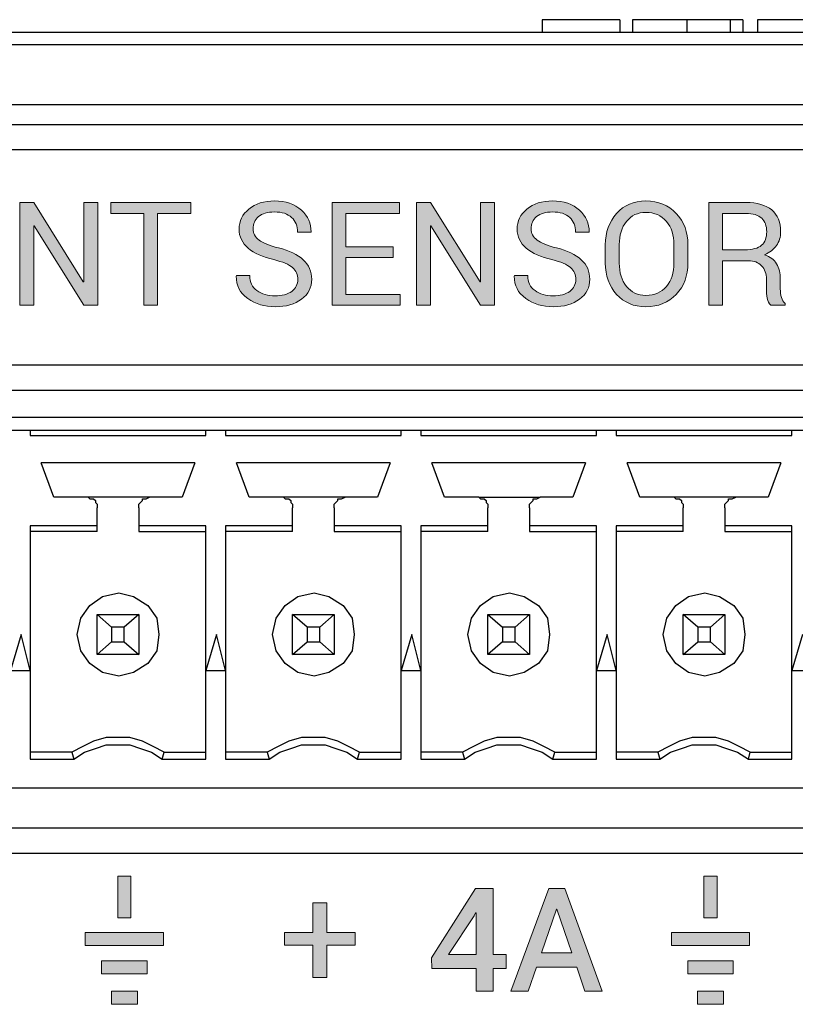
# Model space of a CAD drawing. Units: millimetres. Extents: x -93 to 758, y -76 to 470.
# Drawn here: x 498 to 513, y -16 to 3 of the extents above; entities that cross this region are included whole.
import ezdxf

# ---------------------------------------------------------------- set-up
doc = ezdxf.new("R2010")
doc.units = ezdxf.units.MM
doc.header["$MEASUREMENT"] = 0
doc.layers.add('KIT', color=7, linetype='Continuous', lineweight=0)

# ---------------------------------------------------------------- blocks, each defined once
blk = doc.blocks.new('Block_17')
at = {"layer": 'KIT', "true_color": 0x333333, "transparency": 33554687}
h = blk.add_hatch(color=250, dxfattribs=at)
h.dxf.hatch_style = 2
h.paths.add_polyline_path([(499.729, -2.724), (499.457, -2.724), (498.491, -1.173), (498.483, -1.175), (498.483, -2.724), (498.211, -2.724), (498.211, -0.718), (498.483, -0.718), (499.449, -2.267), (499.457, -2.264), (499.457, -0.718), (499.729, -0.718)])
h = blk.add_hatch(color=250, dxfattribs=at)
h.dxf.hatch_style = 2
h.paths.add_polyline_path([(501.544, -0.931), (500.899, -0.931), (500.899, -2.724), (500.627, -2.724), (500.627, -0.931), (499.984, -0.931), (499.984, -0.718), (501.544, -0.718)])
h = blk.add_hatch(color=250, dxfattribs=at)
h.dxf.hatch_style = 2
edge = h.paths.add_edge_path()
edge.add_spline(control_points=[(503.633, -2.219), (503.633, -2.128), (503.598, -2.051), (503.529, -1.989), (503.46, -1.928), (503.338, -1.876), (503.163, -1.834), (502.95, -1.783), (502.785, -1.709), (502.666, -1.61), (502.547, -1.512), (502.487, -1.388), (502.487, -1.239), (502.487, -1.082), (502.552, -0.951), (502.68, -0.846), (502.808, -0.741), (502.974, -0.689), (503.178, -0.689), (503.397, -0.689), (503.572, -0.749), (503.702, -0.869), (503.832, -0.99), (503.895, -1.13), (503.89, -1.288), (503.89, -1.288), (503.888, -1.297), (503.888, -1.297), (503.888, -1.297), (503.628, -1.297), (503.628, -1.297), (503.628, -1.179), (503.59, -1.084), (503.512, -1.011), (503.434, -0.939), (503.323, -0.903), (503.178, -0.903), (503.043, -0.903), (502.939, -0.933), (502.867, -0.994), (502.795, -1.055), (502.759, -1.135), (502.759, -1.233), (502.759, -1.32), (502.798, -1.393), (502.876, -1.452), (502.954, -1.51), (503.081, -1.561), (503.256, -1.605), (503.468, -1.658), (503.628, -1.735), (503.739, -1.837), (503.849, -1.939), (503.904, -2.065), (503.904, -2.216), (503.904, -2.377), (503.838, -2.508), (503.706, -2.606), (503.573, -2.704), (503.401, -2.753), (503.188, -2.753), (502.987, -2.753), (502.81, -2.699), (502.656, -2.59), (502.502, -2.481), (502.428, -2.336), (502.432, -2.154), (502.432, -2.154), (502.435, -2.146), (502.435, -2.146), (502.435, -2.146), (502.694, -2.146), (502.694, -2.146), (502.694, -2.274), (502.742, -2.372), (502.836, -2.439), (502.931, -2.506), (503.048, -2.54), (503.188, -2.54), (503.324, -2.54), (503.433, -2.511), (503.513, -2.453), (503.593, -2.396), (503.633, -2.318), (503.633, -2.219)], knot_values=[0, 0, 0, 0, 1, 1, 1, 2, 2, 2, 3, 3, 3, 4, 4, 4, 5, 5, 5, 6, 6, 6, 7, 7, 7, 8, 8, 8, 9, 9, 9, 10, 10, 10, 11, 11, 11, 12, 12, 12, 13, 13, 13, 14, 14, 14, 15, 15, 15, 16, 16, 16, 17, 17, 17, 18, 18, 18, 19, 19, 19, 20, 20, 20, 21, 21, 21, 22, 22, 22, 23, 23, 23, 24, 24, 24, 25, 25, 25, 26, 26, 26, 27, 27, 27, 28, 28, 28, 28], degree=3, periodic=0)
h = blk.add_hatch(color=250, dxfattribs=at)
h.dxf.hatch_style = 2
h.paths.add_polyline_path([(505.49, -1.794), (504.571, -1.794), (504.571, -2.511), (505.631, -2.511), (505.631, -2.724), (504.3, -2.724), (504.3, -0.718), (505.616, -0.718), (505.616, -0.931), (504.571, -0.931), (504.571, -1.581), (505.49, -1.581)])
h = blk.add_hatch(color=250, dxfattribs=at)
h.dxf.hatch_style = 2
h.paths.add_polyline_path([(507.466, -2.724), (507.195, -2.724), (506.229, -1.173), (506.221, -1.175), (506.221, -2.724), (505.949, -2.724), (505.949, -0.718), (506.221, -0.718), (507.187, -2.267), (507.195, -2.264), (507.195, -0.718), (507.466, -0.718)])
h = blk.add_hatch(color=250, dxfattribs=at)
h.dxf.hatch_style = 2
edge = h.paths.add_edge_path()
edge.add_spline(control_points=[(509.055, -2.219), (509.055, -2.128), (509.021, -2.051), (508.952, -1.989), (508.883, -1.928), (508.761, -1.876), (508.585, -1.834), (508.373, -1.783), (508.208, -1.709), (508.089, -1.61), (507.969, -1.512), (507.91, -1.388), (507.91, -1.239), (507.91, -1.082), (507.974, -0.951), (508.102, -0.846), (508.23, -0.741), (508.396, -0.689), (508.6, -0.689), (508.82, -0.689), (508.995, -0.749), (509.125, -0.869), (509.255, -0.99), (509.318, -1.13), (509.313, -1.288), (509.313, -1.288), (509.31, -1.297), (509.31, -1.297), (509.31, -1.297), (509.051, -1.297), (509.051, -1.297), (509.051, -1.179), (509.012, -1.084), (508.935, -1.011), (508.857, -0.939), (508.746, -0.903), (508.6, -0.903), (508.465, -0.903), (508.362, -0.933), (508.29, -0.994), (508.218, -1.055), (508.182, -1.135), (508.182, -1.233), (508.182, -1.32), (508.221, -1.393), (508.299, -1.452), (508.377, -1.51), (508.503, -1.561), (508.679, -1.605), (508.89, -1.658), (509.051, -1.735), (509.161, -1.837), (509.272, -1.939), (509.327, -2.065), (509.327, -2.216), (509.327, -2.377), (509.261, -2.508), (509.128, -2.606), (508.996, -2.704), (508.823, -2.753), (508.61, -2.753), (508.41, -2.753), (508.233, -2.699), (508.079, -2.59), (507.925, -2.481), (507.85, -2.336), (507.855, -2.154), (507.855, -2.154), (507.858, -2.146), (507.858, -2.146), (507.858, -2.146), (508.117, -2.146), (508.117, -2.146), (508.117, -2.274), (508.164, -2.372), (508.259, -2.439), (508.353, -2.506), (508.47, -2.54), (508.61, -2.54), (508.747, -2.54), (508.855, -2.511), (508.935, -2.453), (509.015, -2.396), (509.055, -2.318), (509.055, -2.219)], knot_values=[0, 0, 0, 0, 1, 1, 1, 2, 2, 2, 3, 3, 3, 4, 4, 4, 5, 5, 5, 6, 6, 6, 7, 7, 7, 8, 8, 8, 9, 9, 9, 10, 10, 10, 11, 11, 11, 12, 12, 12, 13, 13, 13, 14, 14, 14, 15, 15, 15, 16, 16, 16, 17, 17, 17, 18, 18, 18, 19, 19, 19, 20, 20, 20, 21, 21, 21, 22, 22, 22, 23, 23, 23, 24, 24, 24, 25, 25, 25, 26, 26, 26, 27, 27, 27, 28, 28, 28, 28], degree=3, periodic=0)
h = blk.add_hatch(color=250, dxfattribs=at)
h.dxf.hatch_style = 2
edge = h.paths.add_edge_path()
edge.add_spline(control_points=[(511.241, -1.9), (511.241, -2.146), (511.165, -2.349), (511.013, -2.511), (510.861, -2.672), (510.663, -2.753), (510.421, -2.753), (510.187, -2.753), (509.996, -2.672), (509.85, -2.511), (509.703, -2.349), (509.63, -2.146), (509.63, -1.9), (509.63, -1.9), (509.63, -1.543), (509.63, -1.543), (509.63, -1.299), (509.703, -1.095), (509.85, -0.933), (509.996, -0.77), (510.187, -0.689), (510.421, -0.689), (510.663, -0.689), (510.861, -0.77), (511.013, -0.932), (511.165, -1.094), (511.241, -1.298), (511.241, -1.543), (511.241, -1.543), (511.241, -1.9), (511.241, -1.9)], knot_values=[0, 0, 0, 0, 1, 1, 1, 2, 2, 2, 3, 3, 3, 4, 4, 4, 5, 5, 5, 6, 6, 6, 7, 7, 7, 8, 8, 8, 9, 9, 9, 10, 10, 10, 10], degree=3, periodic=0)
edge = h.paths.add_edge_path()
edge.add_spline(control_points=[(510.969, -1.541), (510.969, -1.357), (510.92, -1.206), (510.82, -1.089), (510.721, -0.971), (510.588, -0.912), (510.421, -0.912), (510.263, -0.912), (510.137, -0.971), (510.043, -1.089), (509.948, -1.206), (509.901, -1.357), (509.901, -1.541), (509.901, -1.541), (509.901, -1.9), (509.901, -1.9), (509.901, -2.086), (509.948, -2.237), (510.043, -2.355), (510.137, -2.472), (510.263, -2.531), (510.421, -2.531), (510.589, -2.531), (510.722, -2.473), (510.821, -2.356), (510.92, -2.239), (510.969, -2.087), (510.969, -1.9), (510.969, -1.9), (510.969, -1.541), (510.969, -1.541)], knot_values=[0, 0, 0, 0, 1, 1, 1, 2, 2, 2, 3, 3, 3, 4, 4, 4, 5, 5, 5, 6, 6, 6, 7, 7, 7, 8, 8, 8, 9, 9, 9, 10, 10, 10, 10], degree=3, periodic=0)
edge.add_line((510.969, -1.541), (510.969, -1.541))
h = blk.add_hatch(color=250, dxfattribs=at)
h.dxf.hatch_style = 2
edge = h.paths.add_edge_path()
edge.add_spline(control_points=[(511.917, -1.855), (511.917, -1.855), (511.917, -2.724), (511.917, -2.724), (511.917, -2.724), (511.646, -2.724), (511.646, -2.724), (511.646, -2.724), (511.646, -0.719), (511.646, -0.719), (511.646, -0.719), (512.372, -0.719), (512.372, -0.719), (512.592, -0.719), (512.759, -0.768), (512.875, -0.865), (512.991, -0.963), (513.049, -1.104), (513.049, -1.29), (513.049, -1.393), (513.022, -1.482), (512.968, -1.558), (512.914, -1.635), (512.836, -1.695), (512.733, -1.74), (512.843, -1.776), (512.923, -1.834), (512.971, -1.915), (513.019, -1.995), (513.043, -2.095), (513.043, -2.213), (513.043, -2.213), (513.043, -2.402), (513.043, -2.402), (513.043, -2.464), (513.05, -2.52), (513.064, -2.57), (513.078, -2.62), (513.102, -2.66), (513.136, -2.691), (513.136, -2.691), (513.136, -2.724), (513.136, -2.724), (513.136, -2.724), (512.856, -2.724), (512.856, -2.724), (512.82, -2.693), (512.797, -2.647), (512.787, -2.586), (512.777, -2.526), (512.772, -2.463), (512.772, -2.399), (512.772, -2.399), (512.772, -2.216), (512.772, -2.216), (512.772, -2.107), (512.74, -2.02), (512.677, -1.954), (512.613, -1.888), (512.528, -1.855), (512.422, -1.855), (512.422, -1.855), (511.917, -1.855), (511.917, -1.855)], knot_values=[0, 0, 0, 0, 1, 1, 1, 2, 2, 2, 3, 3, 3, 4, 4, 4, 5, 5, 5, 6, 6, 6, 7, 7, 7, 8, 8, 8, 9, 9, 9, 10, 10, 10, 11, 11, 11, 12, 12, 12, 13, 13, 13, 14, 14, 14, 15, 15, 15, 16, 16, 16, 17, 17, 17, 18, 18, 18, 19, 19, 19, 20, 20, 20, 21, 21, 21, 21], degree=3, periodic=0)
edge = h.paths.add_edge_path()
edge.add_spline(control_points=[(511.917, -1.641), (511.917, -1.641), (512.345, -1.641), (512.345, -1.641), (512.498, -1.641), (512.608, -1.612), (512.676, -1.554), (512.744, -1.496), (512.777, -1.407), (512.777, -1.288), (512.777, -1.175), (512.744, -1.088), (512.679, -1.026), (512.613, -0.964), (512.511, -0.933), (512.372, -0.933), (512.372, -0.933), (511.917, -0.933), (511.917, -0.933), (511.917, -0.933), (511.917, -1.641), (511.917, -1.641)], knot_values=[0, 0, 0, 0, 1, 1, 1, 2, 2, 2, 3, 3, 3, 4, 4, 4, 5, 5, 5, 6, 6, 6, 7, 7, 7, 7], degree=3, periodic=0)
edge.add_line((511.917, -1.641), (511.917, -1.641))
h = blk.add_hatch(color=250, dxfattribs=at)
h.dxf.hatch_style = 2
h.paths.add_polyline_path([(500.124, -14.674), (500.124, -13.86), (500.378, -13.86), (500.378, -14.674)])
h = blk.add_hatch(color=250, dxfattribs=at)
h.dxf.hatch_style = 2
h.paths.add_polyline_path([(511.554, -14.674), (511.554, -13.86), (511.808, -13.86), (511.808, -14.674)])
h = blk.add_hatch(color=250, dxfattribs=at)
h.dxf.hatch_style = 2
edge = h.paths.add_edge_path()
edge.add_spline(control_points=[(507.442, -15.393), (507.442, -15.393), (507.695, -15.393), (507.695, -15.393), (507.695, -15.393), (507.695, -15.662), (507.695, -15.662), (507.695, -15.662), (507.442, -15.662), (507.442, -15.662), (507.442, -15.662), (507.442, -16.108), (507.442, -16.108), (507.442, -16.108), (507.108, -16.108), (507.108, -16.108), (507.108, -16.108), (507.108, -15.662), (507.108, -15.662), (507.108, -15.662), (506.247, -15.662), (506.247, -15.662), (506.247, -15.662), (506.239, -15.457), (506.239, -15.457), (506.239, -15.457), (507.097, -14.102), (507.097, -14.102), (507.097, -14.102), (507.442, -14.102), (507.442, -14.102), (507.442, -14.102), (507.442, -15.393), (507.442, -15.393)], knot_values=[0, 0, 0, 0, 1, 1, 1, 2, 2, 2, 3, 3, 3, 4, 4, 4, 5, 5, 5, 6, 6, 6, 7, 7, 7, 8, 8, 8, 9, 9, 9, 10, 10, 10, 11, 11, 11, 11], degree=3, periodic=0)
edge = h.paths.add_edge_path()
edge.add_spline(control_points=[(506.569, -15.393), (506.569, -15.393), (507.108, -15.393), (507.108, -15.393), (507.108, -15.393), (507.108, -14.579), (507.108, -14.579), (507.108, -14.579), (507.1, -14.576), (507.1, -14.576), (507.1, -14.576), (507.072, -14.635), (507.072, -14.635), (507.072, -14.635), (506.569, -15.393), (506.569, -15.393)], knot_values=[0, 0, 0, 0, 1, 1, 1, 2, 2, 2, 3, 3, 3, 4, 4, 4, 5, 5, 5, 5], degree=3, periodic=0)
edge.add_line((506.569, -15.393), (506.569, -15.393))
h = blk.add_hatch(color=250, dxfattribs=at)
h.dxf.hatch_style = 2
edge = h.paths.add_edge_path()
edge.add_spline(control_points=[(509.072, -15.64), (509.072, -15.64), (508.286, -15.64), (508.286, -15.64), (508.286, -15.64), (508.127, -16.108), (508.127, -16.108), (508.127, -16.108), (507.788, -16.108), (507.788, -16.108), (507.788, -16.108), (508.525, -14.102), (508.525, -14.102), (508.525, -14.102), (508.842, -14.102), (508.842, -14.102), (508.842, -14.102), (509.571, -16.108), (509.571, -16.108), (509.571, -16.108), (509.23, -16.108), (509.23, -16.108), (509.23, -16.108), (509.072, -15.64), (509.072, -15.64)], knot_values=[0, 0, 0, 0, 1, 1, 1, 2, 2, 2, 3, 3, 3, 4, 4, 4, 5, 5, 5, 6, 6, 6, 7, 7, 7, 8, 8, 8, 8], degree=3, periodic=0)
edge = h.paths.add_edge_path()
edge.add_spline(control_points=[(508.383, -15.36), (508.383, -15.36), (508.977, -15.36), (508.977, -15.36), (508.977, -15.36), (508.686, -14.503), (508.686, -14.503), (508.686, -14.503), (508.678, -14.503), (508.678, -14.503), (508.678, -14.503), (508.383, -15.36), (508.383, -15.36)], knot_values=[0, 0, 0, 0, 1, 1, 1, 2, 2, 2, 3, 3, 3, 4, 4, 4, 4], degree=3, periodic=0)
edge.add_line((508.383, -15.36), (508.383, -15.36))
h = blk.add_hatch(color=250, dxfattribs=at)
h.dxf.hatch_style = 2
h.paths.add_polyline_path([(504.198, -14.964), (504.748, -14.964), (504.748, -15.209), (504.198, -15.209), (504.198, -15.841), (503.927, -15.841), (503.927, -15.209), (503.373, -15.209), (503.373, -14.964), (503.927, -14.964), (503.927, -14.381), (504.198, -14.381)])
h = blk.add_hatch(color=250, dxfattribs=at)
h.dxf.hatch_style = 2
h.paths.add_polyline_path([(501.013, -15.217), (499.488, -15.217), (499.488, -14.963), (501.013, -14.963)])
h = blk.add_hatch(color=250, dxfattribs=at)
h.dxf.hatch_style = 2
h.paths.add_polyline_path([(512.443, -15.217), (510.918, -15.217), (510.918, -14.963), (512.443, -14.963)])
h = blk.add_hatch(color=250, dxfattribs=at)
h.dxf.hatch_style = 2
h.paths.add_polyline_path([(500.695, -15.77), (499.806, -15.77), (499.806, -15.517), (500.695, -15.517)])
h = blk.add_hatch(color=250, dxfattribs=at)
h.dxf.hatch_style = 2
h.paths.add_polyline_path([(512.125, -15.77), (511.236, -15.77), (511.236, -15.517), (512.125, -15.517)])
h = blk.add_hatch(color=250, dxfattribs=at)
h.dxf.hatch_style = 2
h.paths.add_polyline_path([(500.505, -16.362), (499.997, -16.362), (499.997, -16.108), (500.505, -16.108)])
h = blk.add_hatch(color=250, dxfattribs=at)
h.dxf.hatch_style = 2
h.paths.add_polyline_path([(511.935, -16.362), (511.427, -16.362), (511.427, -16.108), (511.935, -16.108)])
at = {"layer": 'KIT', "color": 250, "lineweight": 25, "true_color": 0x333333}
for p, q in [((508.398, 2.848), (508.398, 2.601)), ((509.915, 2.848), (508.398, 2.848)), ((509.915, 2.848), (509.915, 2.601)), ((510.162, 2.848), (510.162, 2.601)), ((511.22, 2.848), (511.22, 2.601)), ((512.067, 2.848), (512.067, 2.601)), ((512.314, 2.848), (512.314, 2.601)), ((512.596, 2.848), (512.596, 2.601)), ((478.024, 2.601), (549.144, 2.601)), ((616.771, 2.354), (410.396, 2.354)), ((410.396, 1.19), (616.771, 1.19)), ((410.714, 0.801), (616.454, 0.801)), ((616.454, 0.308), (410.714, 0.308)), ((526.848, -3.89), (477.212, -3.89)), ((526.354, -4.384), (477.706, -4.384)), ((525.578, -4.914), (478.482, -4.914)), ((498.026, -5.16), (498.414, -5.16)), ((498.414, -5.16), (498.414, -5.266)), ((498.414, -5.16), (501.836, -5.16)), ((501.836, -5.266), (501.836, -5.16)), ((501.836, -5.16), (502.224, -5.16)), ((502.224, -5.16), (502.224, -5.266)), ((502.224, -5.16), (505.646, -5.16)), ((505.646, -5.266), (505.646, -5.16)), ((505.646, -5.16), (506.034, -5.16)), ((506.034, -5.16), (506.034, -5.266)), ((506.034, -5.16), (509.456, -5.16)), ((509.456, -5.266), (509.456, -5.16)), ((509.456, -5.16), (509.844, -5.16)), ((509.844, -5.16), (509.844, -5.266)), ((509.844, -5.16), (513.266, -5.16)), ((513.266, -5.266), (513.266, -5.16)), ((513.266, -5.16), (513.654, -5.16)), ((498.414, -5.266), (501.836, -5.266)), ((502.224, -5.266), (505.646, -5.266)), ((506.034, -5.266), (509.456, -5.266)), ((509.844, -5.266), (513.266, -5.266)), ((501.624, -5.795), (498.626, -5.795)), ((498.873, -6.466), (498.626, -5.795)), ((501.624, -5.795), (501.378, -6.466)), ((505.434, -5.795), (502.436, -5.795)), ((502.683, -6.466), (502.436, -5.795)), ((505.434, -5.795), (505.187, -6.466)), ((509.244, -5.795), (506.246, -5.795)), ((506.493, -6.466), (506.246, -5.795)), ((509.244, -5.795), (508.998, -6.466)), ((513.054, -5.795), (510.056, -5.795)), ((510.303, -6.466), (510.056, -5.795)), ((513.054, -5.795), (512.808, -6.466)), ((499.543, -6.466), (498.873, -6.466)), ((500.743, -6.466), (499.543, -6.466)), ((501.378, -6.466), (500.743, -6.466)), ((503.353, -6.466), (502.683, -6.466)), ((504.553, -6.466), (503.353, -6.466)), ((505.187, -6.466), (504.553, -6.466)), ((507.163, -6.466), (506.493, -6.466)), ((507.163, -6.466), (508.362, -6.466)), ((508.998, -6.466), (508.362, -6.466)), ((510.973, -6.466), (510.303, -6.466)), ((512.173, -6.466), (510.973, -6.466)), ((512.808, -6.466), (512.173, -6.466)), ((499.719, -7.03), (499.719, -6.677)), ((500.531, -6.677), (500.531, -7.03)), ((503.529, -7.03), (503.529, -6.677)), ((504.341, -6.677), (504.341, -7.03)), ((507.339, -7.03), (507.339, -6.677)), ((508.151, -6.677), (508.151, -7.03)), ((511.149, -7.03), (511.149, -6.677)), ((511.961, -6.677), (511.961, -7.03)), ((499.719, -7.03), (498.414, -7.03)), ((498.414, -7.03), (498.414, -11.581)), ((499.719, -7.136), (499.719, -7.03)), ((501.836, -7.03), (500.531, -7.03)), ((500.531, -7.03), (500.531, -7.136)), ((501.836, -11.581), (501.836, -7.03)), ((503.529, -7.03), (502.224, -7.03)), ((502.224, -7.03), (502.224, -11.581)), ((503.529, -7.136), (503.529, -7.03)), ((505.646, -7.03), (504.341, -7.03)), ((504.341, -7.03), (504.341, -7.136)), ((505.646, -11.581), (505.646, -7.03)), ((507.339, -7.03), (506.034, -7.03)), ((506.034, -7.03), (506.034, -11.581)), ((507.339, -7.136), (507.339, -7.03)), ((509.456, -7.03), (508.151, -7.03)), ((508.151, -7.03), (508.151, -7.136)), ((509.456, -11.581), (509.456, -7.03)), ((511.149, -7.03), (509.844, -7.03)), ((509.844, -7.03), (509.844, -11.581)), ((511.149, -7.136), (511.149, -7.03)), ((513.266, -7.03), (511.961, -7.03)), ((511.961, -7.03), (511.961, -7.136)), ((513.266, -11.581), (513.266, -7.03)), ((499.719, -7.136), (498.414, -7.136)), ((500.531, -7.136), (501.836, -7.136)), ((503.529, -7.136), (502.224, -7.136)), ((504.341, -7.136), (505.646, -7.136)), ((507.339, -7.136), (506.034, -7.136)), ((508.151, -7.136), (509.456, -7.136)), ((511.149, -7.136), (509.844, -7.136)), ((511.961, -7.136), (513.266, -7.136)), ((499.719, -9.535), (499.719, -8.759)), ((499.719, -8.759), (500.002, -9.006)), ((499.719, -8.759), (500.531, -8.759)), ((500.531, -8.759), (500.249, -9.006)), ((500.531, -8.759), (500.531, -9.535)), ((503.812, -9.006), (503.529, -8.759)), ((503.529, -8.759), (504.341, -8.759)), ((503.529, -9.535), (503.529, -8.759)), ((504.059, -9.006), (504.341, -8.759)), ((504.341, -8.759), (504.341, -9.535)), ((507.339, -9.535), (507.339, -8.759)), ((507.339, -8.759), (507.622, -9.006)), ((507.339, -8.759), (508.151, -8.759)), ((508.151, -8.759), (507.869, -9.006)), ((508.151, -8.759), (508.151, -9.535)), ((511.149, -9.535), (511.149, -8.759)), ((511.432, -9.006), (511.149, -8.759)), ((511.149, -8.759), (511.961, -8.759)), ((511.679, -9.006), (511.961, -8.759)), ((511.961, -8.759), (511.961, -9.535)), ((500.002, -9.006), (500.002, -9.288)), ((500.249, -9.006), (500.002, -9.006)), ((500.249, -9.288), (500.249, -9.006)), ((504.059, -9.006), (503.812, -9.006)), ((503.812, -9.006), (503.812, -9.288)), ((504.059, -9.288), (504.059, -9.006)), ((507.622, -9.006), (507.622, -9.288)), ((507.869, -9.006), (507.622, -9.006)), ((507.869, -9.288), (507.869, -9.006)), ((511.432, -9.006), (511.432, -9.288)), ((511.679, -9.006), (511.432, -9.006)), ((511.679, -9.288), (511.679, -9.006)), ((498.238, -9.147), (498.026, -9.852)), ((498.414, -9.852), (498.238, -9.147)), ((502.048, -9.147), (501.836, -9.852)), ((502.224, -9.852), (502.048, -9.147)), ((505.858, -9.147), (505.646, -9.852)), ((506.034, -9.852), (505.858, -9.147)), ((509.668, -9.147), (509.456, -9.852)), ((509.844, -9.852), (509.668, -9.147)), ((513.478, -9.147), (513.266, -9.852)), ((500.002, -9.288), (499.719, -9.535)), ((500.002, -9.288), (500.249, -9.288)), ((500.249, -9.288), (500.531, -9.535)), ((503.529, -9.535), (503.812, -9.288)), ((503.812, -9.288), (504.059, -9.288)), ((504.341, -9.535), (504.059, -9.288)), ((507.622, -9.288), (507.339, -9.535)), ((507.622, -9.288), (507.869, -9.288)), ((507.869, -9.288), (508.151, -9.535)), ((511.149, -9.535), (511.432, -9.288)), ((511.432, -9.288), (511.679, -9.288)), ((511.961, -9.535), (511.679, -9.288)), ((500.531, -9.535), (499.719, -9.535)), ((504.341, -9.535), (503.529, -9.535)), ((508.151, -9.535), (507.339, -9.535)), ((511.961, -9.535), (511.149, -9.535)), ((498.026, -9.852), (498.414, -9.852)), ((501.836, -9.852), (502.224, -9.852)), ((505.646, -9.852), (506.034, -9.852)), ((509.456, -9.852), (509.844, -9.852)), ((513.266, -9.852), (513.654, -9.852)), ((499.226, -11.44), (498.414, -11.44)), ((499.226, -11.44), (499.261, -11.581)), ((500.989, -11.581), (501.025, -11.44)), ((501.025, -11.44), (501.836, -11.44)), ((503.036, -11.44), (502.224, -11.44)), ((503.036, -11.44), (503.071, -11.581)), ((504.799, -11.581), (504.835, -11.44)), ((504.835, -11.44), (505.646, -11.44)), ((506.846, -11.44), (506.034, -11.44)), ((506.846, -11.44), (506.881, -11.581)), ((508.609, -11.581), (508.645, -11.44)), ((508.645, -11.44), (509.456, -11.44)), ((510.656, -11.44), (509.844, -11.44)), ((510.656, -11.44), (510.691, -11.581)), ((512.419, -11.581), (512.455, -11.44)), ((512.455, -11.44), (513.266, -11.44)), ((498.414, -11.581), (499.261, -11.581)), ((500.989, -11.581), (501.836, -11.581)), ((502.224, -11.581), (503.071, -11.581)), ((504.799, -11.581), (505.646, -11.581)), ((506.034, -11.581), (506.881, -11.581)), ((508.609, -11.581), (509.456, -11.581)), ((509.844, -11.581), (510.691, -11.581)), ((512.419, -11.581), (513.266, -11.581)), ((525.578, -12.145), (478.482, -12.145)), ((477.706, -12.922), (526.354, -12.922)), ((477.212, -13.415), (526.848, -13.415))]:
    blk.add_line(p, q, dxfattribs=at)
for points in [[(511.22, 2.848), (510.761, 2.848), (510.409, 2.848), (510.232, 2.848), (510.162, 2.848)], [(512.067, 2.848), (511.643, 2.848), (511.22, 2.848)], [(512.314, 2.848), (512.243, 2.848), (512.067, 2.848)], [(513.654, 2.848), (513.372, 2.848), (513.125, 2.848), (512.772, 2.848), (512.631, 2.848), (512.596, 2.848)], [(499.543, -6.466), (499.578, -6.501), (499.614, -6.501), (499.649, -6.501), (499.684, -6.536), (499.684, -6.572), (499.719, -6.607), (499.719, -6.642), (499.719, -6.677)], [(500.531, -6.677), (500.531, -6.642), (500.531, -6.607), (500.566, -6.572), (500.601, -6.536), (500.601, -6.501), (500.637, -6.501), (500.672, -6.501), (500.743, -6.466)], [(503.353, -6.466), (503.388, -6.501), (503.424, -6.501), (503.459, -6.501), (503.494, -6.536), (503.494, -6.572), (503.529, -6.607), (503.529, -6.642), (503.529, -6.677)], [(504.341, -6.677), (504.341, -6.642), (504.341, -6.607), (504.376, -6.572), (504.411, -6.536), (504.411, -6.501), (504.447, -6.501), (504.482, -6.501), (504.553, -6.466)], [(507.163, -6.466), (507.198, -6.501), (507.234, -6.501), (507.269, -6.501), (507.304, -6.536), (507.304, -6.572), (507.339, -6.607), (507.339, -6.642), (507.339, -6.677)], [(508.151, -6.677), (508.151, -6.642), (508.151, -6.607), (508.186, -6.572), (508.221, -6.536), (508.221, -6.501), (508.257, -6.501), (508.292, -6.501), (508.362, -6.466)], [(510.973, -6.466), (511.008, -6.501), (511.044, -6.501), (511.079, -6.501), (511.114, -6.536), (511.114, -6.572), (511.149, -6.607), (511.149, -6.642), (511.149, -6.677)], [(511.961, -6.677), (511.961, -6.642), (511.961, -6.607), (511.996, -6.572), (512.031, -6.536), (512.031, -6.501), (512.067, -6.501), (512.102, -6.501), (512.173, -6.466)], [(501.025, -11.44), (500.813, -11.334), (500.601, -11.228), (500.354, -11.158), (500.143, -11.158), (499.896, -11.158), (499.649, -11.228), (499.437, -11.334), (499.226, -11.44)], [(499.261, -11.581), (499.473, -11.44), (499.684, -11.369), (499.896, -11.299), (500.143, -11.299), (500.354, -11.299), (500.566, -11.369), (500.778, -11.44), (500.989, -11.581)], [(504.835, -11.44), (504.623, -11.334), (504.411, -11.228), (504.164, -11.158), (503.953, -11.158), (503.706, -11.158), (503.459, -11.228), (503.247, -11.334), (503.036, -11.44)], [(503.071, -11.581), (503.283, -11.44), (503.494, -11.369), (503.706, -11.299), (503.953, -11.299), (504.164, -11.299), (504.376, -11.369), (504.588, -11.44), (504.799, -11.581)], [(508.645, -11.44), (508.433, -11.334), (508.221, -11.228), (507.974, -11.158), (507.763, -11.158), (507.516, -11.158), (507.269, -11.228), (507.057, -11.334), (506.846, -11.44)], [(506.881, -11.581), (507.093, -11.44), (507.304, -11.369), (507.516, -11.299), (507.763, -11.299), (507.974, -11.299), (508.186, -11.369), (508.398, -11.44), (508.609, -11.581)], [(512.455, -11.44), (512.243, -11.334), (512.031, -11.228), (511.784, -11.158), (511.573, -11.158), (511.326, -11.158), (511.079, -11.228), (510.867, -11.334), (510.656, -11.44)], [(510.691, -11.581), (510.903, -11.44), (511.114, -11.369), (511.326, -11.299), (511.573, -11.299), (511.784, -11.299), (511.996, -11.369), (512.208, -11.44), (512.419, -11.581)]]:
    blk.add_lwpolyline(points, dxfattribs=at)
at = {"layer": 'KIT', "color": 250, "lineweight": 0, "true_color": 0x333333}
for points in [[(499.729, -2.724), (499.457, -2.724), (498.491, -1.173), (498.483, -1.175), (498.483, -2.724), (498.211, -2.724), (498.211, -0.718), (498.483, -0.718), (499.449, -2.267), (499.457, -2.264), (499.457, -0.718), (499.729, -0.718)], [(501.544, -0.931), (500.899, -0.931), (500.899, -2.724), (500.627, -2.724), (500.627, -0.931), (499.984, -0.931), (499.984, -0.718), (501.544, -0.718)], [(505.49, -1.794), (504.571, -1.794), (504.571, -2.511), (505.631, -2.511), (505.631, -2.724), (504.3, -2.724), (504.3, -0.718), (505.616, -0.718), (505.616, -0.931), (504.571, -0.931), (504.571, -1.581), (505.49, -1.581)], [(507.466, -2.724), (507.195, -2.724), (506.229, -1.173), (506.221, -1.175), (506.221, -2.724), (505.949, -2.724), (505.949, -0.718), (506.221, -0.718), (507.187, -2.267), (507.195, -2.264), (507.195, -0.718), (507.466, -0.718)], [(500.124, -14.674), (500.124, -13.86), (500.378, -13.86), (500.378, -14.674)], [(511.554, -14.674), (511.554, -13.86), (511.808, -13.86), (511.808, -14.674)], [(507.442, -15.393), (507.695, -15.393), (507.695, -15.662), (507.442, -15.662), (507.442, -16.108), (507.108, -16.108), (507.108, -15.662), (506.247, -15.662), (506.239, -15.457), (507.097, -14.102), (507.442, -14.102)], [(509.072, -15.64), (508.286, -15.64), (508.127, -16.108), (507.788, -16.108), (508.525, -14.102), (508.842, -14.102), (509.571, -16.108), (509.23, -16.108)], [(504.198, -14.964), (504.748, -14.964), (504.748, -15.209), (504.198, -15.209), (504.198, -15.841), (503.927, -15.841), (503.927, -15.209), (503.373, -15.209), (503.373, -14.964), (503.927, -14.964), (503.927, -14.381), (504.198, -14.381)], [(506.569, -15.393), (507.108, -15.393), (507.108, -14.579), (507.1, -14.576), (507.072, -14.635)], [(508.383, -15.36), (508.977, -15.36), (508.686, -14.503), (508.678, -14.503)], [(501.013, -15.217), (499.488, -15.217), (499.488, -14.963), (501.013, -14.963)], [(512.443, -15.217), (510.918, -15.217), (510.918, -14.963), (512.443, -14.963)], [(500.695, -15.77), (499.806, -15.77), (499.806, -15.517), (500.695, -15.517)], [(512.125, -15.77), (511.236, -15.77), (511.236, -15.517), (512.125, -15.517)], [(500.505, -16.362), (499.997, -16.362), (499.997, -16.108), (500.505, -16.108)], [(511.935, -16.362), (511.427, -16.362), (511.427, -16.108), (511.935, -16.108)]]:
    blk.add_lwpolyline(points, close=True, dxfattribs=at)
at = {"layer": 'KIT'}
for points in [[(499.729, -2.724), (499.457, -2.724), (498.491, -1.173), (498.483, -1.175), (498.483, -2.724), (498.211, -2.724), (498.211, -0.718), (498.483, -0.718), (499.449, -2.267), (499.457, -2.264), (499.457, -0.718), (499.729, -0.718)], [(501.544, -0.931), (500.899, -0.931), (500.899, -2.724), (500.627, -2.724), (500.627, -0.931), (499.984, -0.931), (499.984, -0.718), (501.544, -0.718)], [(505.49, -1.794), (504.571, -1.794), (504.571, -2.511), (505.631, -2.511), (505.631, -2.724), (504.3, -2.724), (504.3, -0.718), (505.616, -0.718), (505.616, -0.931), (504.571, -0.931), (504.571, -1.581), (505.49, -1.581)], [(507.466, -2.724), (507.195, -2.724), (506.229, -1.173), (506.221, -1.175), (506.221, -2.724), (505.949, -2.724), (505.949, -0.718), (506.221, -0.718), (507.187, -2.267), (507.195, -2.264), (507.195, -0.718), (507.466, -0.718)], [(500.124, -14.674), (500.124, -13.86), (500.378, -13.86), (500.378, -14.674)], [(511.554, -14.674), (511.554, -13.86), (511.808, -13.86), (511.808, -14.674)], [(504.198, -14.964), (504.748, -14.964), (504.748, -15.209), (504.198, -15.209), (504.198, -15.841), (503.927, -15.841), (503.927, -15.209), (503.373, -15.209), (503.373, -14.964), (503.927, -14.964), (503.927, -14.381), (504.198, -14.381)], [(501.013, -15.217), (499.488, -15.217), (499.488, -14.963), (501.013, -14.963)], [(512.443, -15.217), (510.918, -15.217), (510.918, -14.963), (512.443, -14.963)], [(500.695, -15.77), (499.806, -15.77), (499.806, -15.517), (500.695, -15.517)], [(512.125, -15.77), (511.236, -15.77), (511.236, -15.517), (512.125, -15.517)], [(500.505, -16.362), (499.997, -16.362), (499.997, -16.108), (500.505, -16.108)], [(511.935, -16.362), (511.427, -16.362), (511.427, -16.108), (511.935, -16.108)]]:
    blk.add_lwpolyline(points, close=True, dxfattribs=at)
at = {"layer": 'KIT', "color": 250, "lineweight": 25, "true_color": 0x333333}
for points in [[(500.919, -9.147), (500.884, -9.464), (500.707, -9.711), (500.425, -9.888), (500.143, -9.958), (499.825, -9.888), (499.578, -9.711), (499.402, -9.464), (499.331, -9.147), (499.402, -8.829), (499.578, -8.582), (499.825, -8.406), (500.143, -8.335), (500.425, -8.406), (500.707, -8.582), (500.884, -8.829)], [(504.729, -9.147), (504.694, -9.464), (504.517, -9.711), (504.235, -9.888), (503.953, -9.958), (503.635, -9.888), (503.388, -9.711), (503.212, -9.464), (503.141, -9.147), (503.212, -8.829), (503.388, -8.582), (503.635, -8.406), (503.953, -8.335), (504.235, -8.406), (504.517, -8.582), (504.694, -8.829)], [(508.539, -9.147), (508.504, -9.464), (508.327, -9.711), (508.045, -9.888), (507.763, -9.958), (507.445, -9.888), (507.198, -9.711), (507.022, -9.464), (506.951, -9.147), (507.022, -8.829), (507.198, -8.582), (507.445, -8.406), (507.763, -8.335), (508.045, -8.406), (508.327, -8.582), (508.504, -8.829)], [(512.349, -9.147), (512.314, -9.464), (512.137, -9.711), (511.855, -9.888), (511.573, -9.958), (511.255, -9.888), (511.008, -9.711), (510.832, -9.464), (510.761, -9.147), (510.832, -8.829), (511.008, -8.582), (511.255, -8.406), (511.573, -8.335), (511.855, -8.406), (512.137, -8.582), (512.314, -8.829)]]:
    blk.add_lwpolyline(points, close=True, dxfattribs=at)
at = {"layer": 'KIT', "color": 250, "lineweight": 0, "true_color": 0x333333}
for points, knots in [([(503.633, -2.219), (503.633, -2.128), (503.598, -2.051), (503.529, -1.989), (503.46, -1.928), (503.338, -1.876), (503.163, -1.834), (502.95, -1.783), (502.785, -1.709), (502.666, -1.61), (502.547, -1.512), (502.487, -1.388), (502.487, -1.239), (502.487, -1.082), (502.552, -0.951), (502.68, -0.846), (502.808, -0.741), (502.974, -0.689), (503.178, -0.689), (503.397, -0.689), (503.572, -0.749), (503.702, -0.869), (503.832, -0.99), (503.895, -1.13), (503.89, -1.288), (503.89, -1.288), (503.888, -1.297), (503.888, -1.297), (503.888, -1.297), (503.628, -1.297), (503.628, -1.297), (503.628, -1.179), (503.59, -1.084), (503.512, -1.011), (503.434, -0.939), (503.323, -0.903), (503.178, -0.903), (503.043, -0.903), (502.939, -0.933), (502.867, -0.994), (502.795, -1.055), (502.759, -1.135), (502.759, -1.233), (502.759, -1.32), (502.798, -1.393), (502.876, -1.452), (502.954, -1.51), (503.081, -1.561), (503.256, -1.605), (503.468, -1.658), (503.628, -1.735), (503.739, -1.837), (503.849, -1.939), (503.904, -2.065), (503.904, -2.216), (503.904, -2.377), (503.838, -2.508), (503.706, -2.606), (503.573, -2.704), (503.401, -2.753), (503.188, -2.753), (502.987, -2.753), (502.81, -2.699), (502.656, -2.59), (502.502, -2.481), (502.428, -2.336), (502.432, -2.154), (502.432, -2.154), (502.435, -2.146), (502.435, -2.146), (502.435, -2.146), (502.694, -2.146), (502.694, -2.146), (502.694, -2.274), (502.742, -2.372), (502.836, -2.439), (502.931, -2.506), (503.048, -2.54), (503.188, -2.54), (503.324, -2.54), (503.433, -2.511), (503.513, -2.453), (503.593, -2.396), (503.633, -2.318), (503.633, -2.219)], [0, 0, 0, 0, 1, 1, 1, 2, 2, 2, 3, 3, 3, 4, 4, 4, 5, 5, 5, 6, 6, 6, 7, 7, 7, 8, 8, 8, 9, 9, 9, 10, 10, 10, 11, 11, 11, 12, 12, 12, 13, 13, 13, 14, 14, 14, 15, 15, 15, 16, 16, 16, 17, 17, 17, 18, 18, 18, 19, 19, 19, 20, 20, 20, 21, 21, 21, 22, 22, 22, 23, 23, 23, 24, 24, 24, 25, 25, 25, 26, 26, 26, 27, 27, 27, 28, 28, 28, 28]), ([(509.055, -2.219), (509.055, -2.128), (509.021, -2.051), (508.952, -1.989), (508.883, -1.928), (508.761, -1.876), (508.585, -1.834), (508.373, -1.783), (508.208, -1.709), (508.089, -1.61), (507.969, -1.512), (507.91, -1.388), (507.91, -1.239), (507.91, -1.082), (507.974, -0.951), (508.102, -0.846), (508.23, -0.741), (508.396, -0.689), (508.6, -0.689), (508.82, -0.689), (508.995, -0.749), (509.125, -0.869), (509.255, -0.99), (509.318, -1.13), (509.313, -1.288), (509.313, -1.288), (509.31, -1.297), (509.31, -1.297), (509.31, -1.297), (509.051, -1.297), (509.051, -1.297), (509.051, -1.179), (509.012, -1.084), (508.935, -1.011), (508.857, -0.939), (508.746, -0.903), (508.6, -0.903), (508.465, -0.903), (508.362, -0.933), (508.29, -0.994), (508.218, -1.055), (508.182, -1.135), (508.182, -1.233), (508.182, -1.32), (508.221, -1.393), (508.299, -1.452), (508.377, -1.51), (508.503, -1.561), (508.679, -1.605), (508.89, -1.658), (509.051, -1.735), (509.161, -1.837), (509.272, -1.939), (509.327, -2.065), (509.327, -2.216), (509.327, -2.377), (509.261, -2.508), (509.128, -2.606), (508.996, -2.704), (508.823, -2.753), (508.61, -2.753), (508.41, -2.753), (508.233, -2.699), (508.079, -2.59), (507.925, -2.481), (507.85, -2.336), (507.855, -2.154), (507.855, -2.154), (507.858, -2.146), (507.858, -2.146), (507.858, -2.146), (508.117, -2.146), (508.117, -2.146), (508.117, -2.274), (508.164, -2.372), (508.259, -2.439), (508.353, -2.506), (508.47, -2.54), (508.61, -2.54), (508.747, -2.54), (508.855, -2.511), (508.935, -2.453), (509.015, -2.396), (509.055, -2.318), (509.055, -2.219)], [0, 0, 0, 0, 1, 1, 1, 2, 2, 2, 3, 3, 3, 4, 4, 4, 5, 5, 5, 6, 6, 6, 7, 7, 7, 8, 8, 8, 9, 9, 9, 10, 10, 10, 11, 11, 11, 12, 12, 12, 13, 13, 13, 14, 14, 14, 15, 15, 15, 16, 16, 16, 17, 17, 17, 18, 18, 18, 19, 19, 19, 20, 20, 20, 21, 21, 21, 22, 22, 22, 23, 23, 23, 24, 24, 24, 25, 25, 25, 26, 26, 26, 27, 27, 27, 28, 28, 28, 28]), ([(511.241, -1.9), (511.241, -2.146), (511.165, -2.349), (511.013, -2.511), (510.861, -2.672), (510.663, -2.753), (510.421, -2.753), (510.187, -2.753), (509.996, -2.672), (509.85, -2.511), (509.703, -2.349), (509.63, -2.146), (509.63, -1.9), (509.63, -1.9), (509.63, -1.543), (509.63, -1.543), (509.63, -1.299), (509.703, -1.095), (509.85, -0.933), (509.996, -0.77), (510.187, -0.689), (510.421, -0.689), (510.663, -0.689), (510.861, -0.77), (511.013, -0.932), (511.165, -1.094), (511.241, -1.298), (511.241, -1.543), (511.241, -1.543), (511.241, -1.9), (511.241, -1.9)], [0, 0, 0, 0, 1, 1, 1, 2, 2, 2, 3, 3, 3, 4, 4, 4, 5, 5, 5, 6, 6, 6, 7, 7, 7, 8, 8, 8, 9, 9, 9, 10, 10, 10, 10]), ([(511.917, -1.855), (511.917, -1.855), (511.917, -2.724), (511.917, -2.724), (511.917, -2.724), (511.646, -2.724), (511.646, -2.724), (511.646, -2.724), (511.646, -0.719), (511.646, -0.719), (511.646, -0.719), (512.372, -0.719), (512.372, -0.719), (512.592, -0.719), (512.759, -0.768), (512.875, -0.865), (512.991, -0.963), (513.049, -1.104), (513.049, -1.29), (513.049, -1.393), (513.022, -1.482), (512.968, -1.558), (512.914, -1.635), (512.836, -1.695), (512.733, -1.74), (512.843, -1.776), (512.923, -1.834), (512.971, -1.915), (513.019, -1.995), (513.043, -2.095), (513.043, -2.213), (513.043, -2.213), (513.043, -2.402), (513.043, -2.402), (513.043, -2.464), (513.05, -2.52), (513.064, -2.57), (513.078, -2.62), (513.102, -2.66), (513.136, -2.691), (513.136, -2.691), (513.136, -2.724), (513.136, -2.724), (513.136, -2.724), (512.856, -2.724), (512.856, -2.724), (512.82, -2.693), (512.797, -2.647), (512.787, -2.586), (512.777, -2.526), (512.772, -2.463), (512.772, -2.399), (512.772, -2.399), (512.772, -2.216), (512.772, -2.216), (512.772, -2.107), (512.74, -2.02), (512.677, -1.954), (512.613, -1.888), (512.528, -1.855), (512.422, -1.855), (512.422, -1.855), (511.917, -1.855), (511.917, -1.855)], [0, 0, 0, 0, 1, 1, 1, 2, 2, 2, 3, 3, 3, 4, 4, 4, 5, 5, 5, 6, 6, 6, 7, 7, 7, 8, 8, 8, 9, 9, 9, 10, 10, 10, 11, 11, 11, 12, 12, 12, 13, 13, 13, 14, 14, 14, 15, 15, 15, 16, 16, 16, 17, 17, 17, 18, 18, 18, 19, 19, 19, 20, 20, 20, 21, 21, 21, 21]), ([(510.969, -1.541), (510.969, -1.357), (510.92, -1.206), (510.82, -1.089), (510.721, -0.971), (510.588, -0.912), (510.421, -0.912), (510.263, -0.912), (510.137, -0.971), (510.043, -1.089), (509.948, -1.206), (509.901, -1.357), (509.901, -1.541), (509.901, -1.541), (509.901, -1.9), (509.901, -1.9), (509.901, -2.086), (509.948, -2.237), (510.043, -2.355), (510.137, -2.472), (510.263, -2.531), (510.421, -2.531), (510.589, -2.531), (510.722, -2.473), (510.821, -2.356), (510.92, -2.239), (510.969, -2.087), (510.969, -1.9), (510.969, -1.9), (510.969, -1.541), (510.969, -1.541)], [0, 0, 0, 0, 1, 1, 1, 2, 2, 2, 3, 3, 3, 4, 4, 4, 5, 5, 5, 6, 6, 6, 7, 7, 7, 8, 8, 8, 9, 9, 9, 10, 10, 10, 10]), ([(511.917, -1.641), (511.917, -1.641), (512.345, -1.641), (512.345, -1.641), (512.498, -1.641), (512.608, -1.612), (512.676, -1.554), (512.744, -1.496), (512.777, -1.407), (512.777, -1.288), (512.777, -1.175), (512.744, -1.088), (512.679, -1.026), (512.613, -0.964), (512.511, -0.933), (512.372, -0.933), (512.372, -0.933), (511.917, -0.933), (511.917, -0.933), (511.917, -0.933), (511.917, -1.641), (511.917, -1.641)], [0, 0, 0, 0, 1, 1, 1, 2, 2, 2, 3, 3, 3, 4, 4, 4, 5, 5, 5, 6, 6, 6, 7, 7, 7, 7])]:
    blk.add_open_spline(points, degree=3, knots=knots, dxfattribs=at)
at = {"layer": 'KIT'}
for points, knots in [([(503.633, -2.219), (503.633, -2.128), (503.598, -2.051), (503.529, -1.989), (503.46, -1.928), (503.338, -1.876), (503.163, -1.834), (502.95, -1.783), (502.785, -1.709), (502.666, -1.61), (502.547, -1.512), (502.487, -1.388), (502.487, -1.239), (502.487, -1.082), (502.552, -0.951), (502.68, -0.846), (502.808, -0.741), (502.974, -0.689), (503.178, -0.689), (503.397, -0.689), (503.572, -0.749), (503.702, -0.869), (503.832, -0.99), (503.895, -1.13), (503.89, -1.288), (503.89, -1.288), (503.888, -1.297), (503.888, -1.297), (503.888, -1.297), (503.628, -1.297), (503.628, -1.297), (503.628, -1.179), (503.59, -1.084), (503.512, -1.011), (503.434, -0.939), (503.323, -0.903), (503.178, -0.903), (503.043, -0.903), (502.939, -0.933), (502.867, -0.994), (502.795, -1.055), (502.759, -1.135), (502.759, -1.233), (502.759, -1.32), (502.798, -1.393), (502.876, -1.452), (502.954, -1.51), (503.081, -1.561), (503.256, -1.605), (503.468, -1.658), (503.628, -1.735), (503.739, -1.837), (503.849, -1.939), (503.904, -2.065), (503.904, -2.216), (503.904, -2.377), (503.838, -2.508), (503.706, -2.606), (503.573, -2.704), (503.401, -2.753), (503.188, -2.753), (502.987, -2.753), (502.81, -2.699), (502.656, -2.59), (502.502, -2.481), (502.428, -2.336), (502.432, -2.154), (502.432, -2.154), (502.435, -2.146), (502.435, -2.146), (502.435, -2.146), (502.694, -2.146), (502.694, -2.146), (502.694, -2.274), (502.742, -2.372), (502.836, -2.439), (502.931, -2.506), (503.048, -2.54), (503.188, -2.54), (503.324, -2.54), (503.433, -2.511), (503.513, -2.453), (503.593, -2.396), (503.633, -2.318), (503.633, -2.219)], [0, 0, 0, 0, 1, 1, 1, 2, 2, 2, 3, 3, 3, 4, 4, 4, 5, 5, 5, 6, 6, 6, 7, 7, 7, 8, 8, 8, 9, 9, 9, 10, 10, 10, 11, 11, 11, 12, 12, 12, 13, 13, 13, 14, 14, 14, 15, 15, 15, 16, 16, 16, 17, 17, 17, 18, 18, 18, 19, 19, 19, 20, 20, 20, 21, 21, 21, 22, 22, 22, 23, 23, 23, 24, 24, 24, 25, 25, 25, 26, 26, 26, 27, 27, 27, 28, 28, 28, 28]), ([(509.055, -2.219), (509.055, -2.128), (509.021, -2.051), (508.952, -1.989), (508.883, -1.928), (508.761, -1.876), (508.585, -1.834), (508.373, -1.783), (508.208, -1.709), (508.089, -1.61), (507.969, -1.512), (507.91, -1.388), (507.91, -1.239), (507.91, -1.082), (507.974, -0.951), (508.102, -0.846), (508.23, -0.741), (508.396, -0.689), (508.6, -0.689), (508.82, -0.689), (508.995, -0.749), (509.125, -0.869), (509.255, -0.99), (509.318, -1.13), (509.313, -1.288), (509.313, -1.288), (509.31, -1.297), (509.31, -1.297), (509.31, -1.297), (509.051, -1.297), (509.051, -1.297), (509.051, -1.179), (509.012, -1.084), (508.935, -1.011), (508.857, -0.939), (508.746, -0.903), (508.6, -0.903), (508.465, -0.903), (508.362, -0.933), (508.29, -0.994), (508.218, -1.055), (508.182, -1.135), (508.182, -1.233), (508.182, -1.32), (508.221, -1.393), (508.299, -1.452), (508.377, -1.51), (508.503, -1.561), (508.679, -1.605), (508.89, -1.658), (509.051, -1.735), (509.161, -1.837), (509.272, -1.939), (509.327, -2.065), (509.327, -2.216), (509.327, -2.377), (509.261, -2.508), (509.128, -2.606), (508.996, -2.704), (508.823, -2.753), (508.61, -2.753), (508.41, -2.753), (508.233, -2.699), (508.079, -2.59), (507.925, -2.481), (507.85, -2.336), (507.855, -2.154), (507.855, -2.154), (507.858, -2.146), (507.858, -2.146), (507.858, -2.146), (508.117, -2.146), (508.117, -2.146), (508.117, -2.274), (508.164, -2.372), (508.259, -2.439), (508.353, -2.506), (508.47, -2.54), (508.61, -2.54), (508.747, -2.54), (508.855, -2.511), (508.935, -2.453), (509.015, -2.396), (509.055, -2.318), (509.055, -2.219)], [0, 0, 0, 0, 1, 1, 1, 2, 2, 2, 3, 3, 3, 4, 4, 4, 5, 5, 5, 6, 6, 6, 7, 7, 7, 8, 8, 8, 9, 9, 9, 10, 10, 10, 11, 11, 11, 12, 12, 12, 13, 13, 13, 14, 14, 14, 15, 15, 15, 16, 16, 16, 17, 17, 17, 18, 18, 18, 19, 19, 19, 20, 20, 20, 21, 21, 21, 22, 22, 22, 23, 23, 23, 24, 24, 24, 25, 25, 25, 26, 26, 26, 27, 27, 27, 28, 28, 28, 28]), ([(511.241, -1.9), (511.241, -2.146), (511.165, -2.349), (511.013, -2.511), (510.861, -2.672), (510.663, -2.753), (510.421, -2.753), (510.187, -2.753), (509.996, -2.672), (509.85, -2.511), (509.703, -2.349), (509.63, -2.146), (509.63, -1.9), (509.63, -1.9), (509.63, -1.543), (509.63, -1.543), (509.63, -1.299), (509.703, -1.095), (509.85, -0.933), (509.996, -0.77), (510.187, -0.689), (510.421, -0.689), (510.663, -0.689), (510.861, -0.77), (511.013, -0.932), (511.165, -1.094), (511.241, -1.298), (511.241, -1.543), (511.241, -1.543), (511.241, -1.9), (511.241, -1.9)], [0, 0, 0, 0, 1, 1, 1, 2, 2, 2, 3, 3, 3, 4, 4, 4, 5, 5, 5, 6, 6, 6, 7, 7, 7, 8, 8, 8, 9, 9, 9, 10, 10, 10, 10]), ([(511.917, -1.855), (511.917, -1.855), (511.917, -2.724), (511.917, -2.724), (511.917, -2.724), (511.646, -2.724), (511.646, -2.724), (511.646, -2.724), (511.646, -0.719), (511.646, -0.719), (511.646, -0.719), (512.372, -0.719), (512.372, -0.719), (512.592, -0.719), (512.759, -0.768), (512.875, -0.865), (512.991, -0.963), (513.049, -1.104), (513.049, -1.29), (513.049, -1.393), (513.022, -1.482), (512.968, -1.558), (512.914, -1.635), (512.836, -1.695), (512.733, -1.74), (512.843, -1.776), (512.923, -1.834), (512.971, -1.915), (513.019, -1.995), (513.043, -2.095), (513.043, -2.213), (513.043, -2.213), (513.043, -2.402), (513.043, -2.402), (513.043, -2.464), (513.05, -2.52), (513.064, -2.57), (513.078, -2.62), (513.102, -2.66), (513.136, -2.691), (513.136, -2.691), (513.136, -2.724), (513.136, -2.724), (513.136, -2.724), (512.856, -2.724), (512.856, -2.724), (512.82, -2.693), (512.797, -2.647), (512.787, -2.586), (512.777, -2.526), (512.772, -2.463), (512.772, -2.399), (512.772, -2.399), (512.772, -2.216), (512.772, -2.216), (512.772, -2.107), (512.74, -2.02), (512.677, -1.954), (512.613, -1.888), (512.528, -1.855), (512.422, -1.855), (512.422, -1.855), (511.917, -1.855), (511.917, -1.855)], [0, 0, 0, 0, 1, 1, 1, 2, 2, 2, 3, 3, 3, 4, 4, 4, 5, 5, 5, 6, 6, 6, 7, 7, 7, 8, 8, 8, 9, 9, 9, 10, 10, 10, 11, 11, 11, 12, 12, 12, 13, 13, 13, 14, 14, 14, 15, 15, 15, 16, 16, 16, 17, 17, 17, 18, 18, 18, 19, 19, 19, 20, 20, 20, 21, 21, 21, 21]), ([(510.969, -1.541), (510.969, -1.357), (510.92, -1.206), (510.82, -1.089), (510.721, -0.971), (510.588, -0.912), (510.421, -0.912), (510.263, -0.912), (510.137, -0.971), (510.043, -1.089), (509.948, -1.206), (509.901, -1.357), (509.901, -1.541), (509.901, -1.541), (509.901, -1.9), (509.901, -1.9), (509.901, -2.086), (509.948, -2.237), (510.043, -2.355), (510.137, -2.472), (510.263, -2.531), (510.421, -2.531), (510.589, -2.531), (510.722, -2.473), (510.821, -2.356), (510.92, -2.239), (510.969, -2.087), (510.969, -1.9), (510.969, -1.9), (510.969, -1.541), (510.969, -1.541)], [0, 0, 0, 0, 1, 1, 1, 2, 2, 2, 3, 3, 3, 4, 4, 4, 5, 5, 5, 6, 6, 6, 7, 7, 7, 8, 8, 8, 9, 9, 9, 10, 10, 10, 10]), ([(511.917, -1.641), (511.917, -1.641), (512.345, -1.641), (512.345, -1.641), (512.498, -1.641), (512.608, -1.612), (512.676, -1.554), (512.744, -1.496), (512.777, -1.407), (512.777, -1.288), (512.777, -1.175), (512.744, -1.088), (512.679, -1.026), (512.613, -0.964), (512.511, -0.933), (512.372, -0.933), (512.372, -0.933), (511.917, -0.933), (511.917, -0.933), (511.917, -0.933), (511.917, -1.641), (511.917, -1.641)], [0, 0, 0, 0, 1, 1, 1, 2, 2, 2, 3, 3, 3, 4, 4, 4, 5, 5, 5, 6, 6, 6, 7, 7, 7, 7]), ([(507.442, -15.393), (507.442, -15.393), (507.695, -15.393), (507.695, -15.393), (507.695, -15.393), (507.695, -15.662), (507.695, -15.662), (507.695, -15.662), (507.442, -15.662), (507.442, -15.662), (507.442, -15.662), (507.442, -16.108), (507.442, -16.108), (507.442, -16.108), (507.108, -16.108), (507.108, -16.108), (507.108, -16.108), (507.108, -15.662), (507.108, -15.662), (507.108, -15.662), (506.247, -15.662), (506.247, -15.662), (506.247, -15.662), (506.239, -15.457), (506.239, -15.457), (506.239, -15.457), (507.097, -14.102), (507.097, -14.102), (507.097, -14.102), (507.442, -14.102), (507.442, -14.102), (507.442, -14.102), (507.442, -15.393), (507.442, -15.393)], [0, 0, 0, 0, 1, 1, 1, 2, 2, 2, 3, 3, 3, 4, 4, 4, 5, 5, 5, 6, 6, 6, 7, 7, 7, 8, 8, 8, 9, 9, 9, 10, 10, 10, 11, 11, 11, 11]), ([(509.072, -15.64), (509.072, -15.64), (508.286, -15.64), (508.286, -15.64), (508.286, -15.64), (508.127, -16.108), (508.127, -16.108), (508.127, -16.108), (507.788, -16.108), (507.788, -16.108), (507.788, -16.108), (508.525, -14.102), (508.525, -14.102), (508.525, -14.102), (508.842, -14.102), (508.842, -14.102), (508.842, -14.102), (509.571, -16.108), (509.571, -16.108), (509.571, -16.108), (509.23, -16.108), (509.23, -16.108), (509.23, -16.108), (509.072, -15.64), (509.072, -15.64)], [0, 0, 0, 0, 1, 1, 1, 2, 2, 2, 3, 3, 3, 4, 4, 4, 5, 5, 5, 6, 6, 6, 7, 7, 7, 8, 8, 8, 8]), ([(506.569, -15.393), (506.569, -15.393), (507.108, -15.393), (507.108, -15.393), (507.108, -15.393), (507.108, -14.579), (507.108, -14.579), (507.108, -14.579), (507.1, -14.576), (507.1, -14.576), (507.1, -14.576), (507.072, -14.635), (507.072, -14.635), (507.072, -14.635), (506.569, -15.393), (506.569, -15.393)], [0, 0, 0, 0, 1, 1, 1, 2, 2, 2, 3, 3, 3, 4, 4, 4, 5, 5, 5, 5]), ([(508.383, -15.36), (508.383, -15.36), (508.977, -15.36), (508.977, -15.36), (508.977, -15.36), (508.686, -14.503), (508.686, -14.503), (508.686, -14.503), (508.678, -14.503), (508.678, -14.503), (508.678, -14.503), (508.383, -15.36), (508.383, -15.36)], [0, 0, 0, 0, 1, 1, 1, 2, 2, 2, 3, 3, 3, 4, 4, 4, 4])]:
    blk.add_open_spline(points, degree=3, knots=knots, dxfattribs=at)

msp = doc.modelspace()

# ---------------------------------------------------------------- block references
at = {"layer": 'KIT'}
msp.add_blockref('Block_17', (0, 0), dxfattribs=at)

doc.saveas('drawing.dxf')
